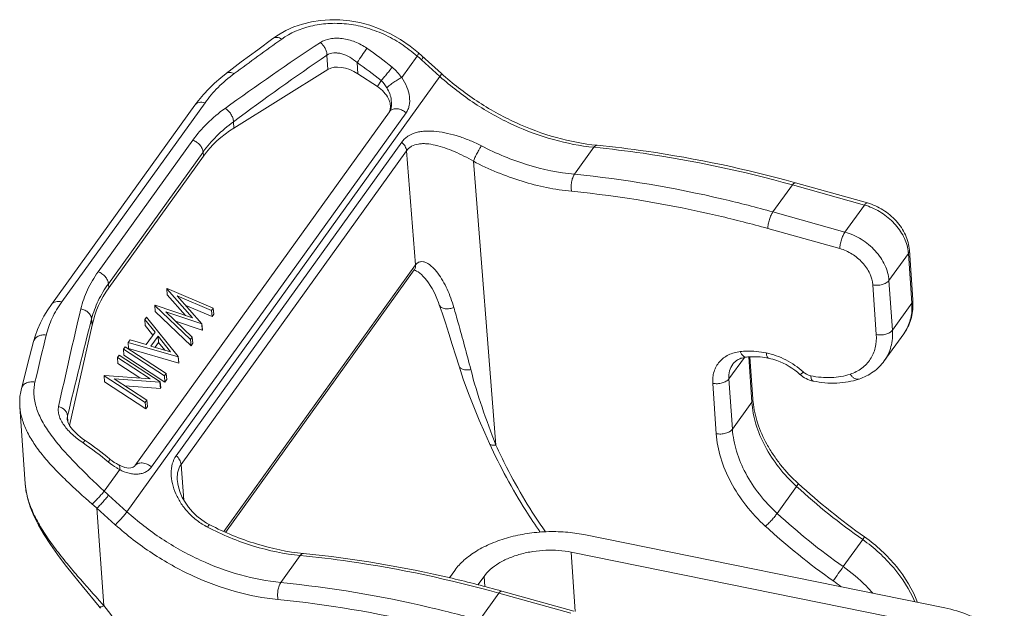
# Model space of a CAD drawing. Units: millimetres. Extents: x 1108 to 1553, y 418 to 733.
# Drawn here: x 1156 to 1192, y 471 to 493 of the extents above; entities that cross this region are included whole.
import ezdxf

# ---------------------------------------------------------------- set-up
doc = ezdxf.new("R2010")
doc.units = ezdxf.units.MM
doc.header["$LTSCALE"] = 65.395
doc.layers.get('0').update_dxf_attribs({"linetype": 'CONTINUOUS', "lineweight": 30})

msp = doc.modelspace()

# ---------------------------------------------------------------- linework, layer by layer
at = {"color": 7, "linetype": 'Continuous', "lineweight": 15}
for p, q in [((1164.943, 492.184), (1164.39, 491.776)), ((1164.943, 492.185), (1164.943, 492.184)), ((1164.39, 491.776), (1163.79, 491.327)), ((1166.922, 491.58), (1166.958, 491.057)), ((1169.654, 490.758), (1170.22, 491.544)), ((1170.268, 491.658), (1170.268, 491.658)), ((1171.108, 490.903), (1170.396, 491.545)), ((1170.436, 491.51), (1170.436, 491.51)), ((1163.79, 491.327), (1163.234, 490.906)), ((1163.519, 488.913), (1166.958, 491.057)), ((1168.054, 490.891), (1168.025, 491.304)), ((1170.38, 491.403), (1171.053, 490.796)), ((1171.053, 490.796), (1159.608, 474.892)), ((1168.054, 490.891), (1168.767, 490.425)), ((1168.767, 490.425), (1168.9, 490.646)), ((1162.087, 489.743), (1156.849, 482.464)), ((1157.227, 482.558), (1162.466, 489.838)), ((1159.892, 476.564), (1169.205, 489.504)), ((1160.503, 476.528), (1169.816, 489.468)), ((1169.212, 489.515), (1169.212, 489.516)), ((1163.519, 488.913), (1163.503, 489.144)), ((1162.015, 488.468), (1158.553, 483.659)), ((1169.654, 488.397), (1161.408, 476.938)), ((1175.969, 487.222), (1176.68, 488.209)), ((1158.931, 483.224), (1162.392, 488.034)), ((1162.403, 487.881), (1158.942, 483.072)), ((1161.586, 476.62), (1169.832, 488.079)), ((1162.392, 488.034), (1162.403, 487.881)), ((1169.832, 488.079), (1170.162, 483.913)), ((1172.276, 487.699), (1173.097, 477.327)), ((1183.229, 485.847), (1183.939, 486.835)), ((1183.939, 486.835), (1186.573, 486.1)), ((1186.684, 486.175), (1184.05, 486.91)), ((1186.573, 486.1), (1185.862, 485.112)), ((1185.862, 485.112), (1183.229, 485.847)), ((1185.674, 484.507), (1183.04, 485.242)), ((1187.471, 483.345), (1188.182, 484.333)), ((1188.182, 484.333), (1188.308, 482.516)), ((1188.344, 482.631), (1188.218, 484.448)), ((1170.162, 483.913), (1163.151, 474.169)), ((1170.115, 483.73), (1163.214, 474.14)), ((1158.942, 483.072), (1158.931, 483.224)), ((1186.88, 483.182), (1187.007, 481.365)), ((1187.597, 481.528), (1187.471, 483.345)), ((1161.077, 483.05), (1161.07, 483.041)), ((1161.082, 482.822), (1161.07, 483.041)), ((1161.07, 483.041), (1162.01, 481.982)), ((1162.761, 482.333), (1161.077, 483.05)), ((1161.082, 482.822), (1161.751, 482.068)), ((1162.351, 481.762), (1161.447, 482.779)), ((1161.447, 482.779), (1162.699, 482.247)), ((1160.638, 482.44), (1160.631, 482.431)), ((1160.643, 482.211), (1160.631, 482.431)), ((1160.631, 482.431), (1161.937, 481.187)), ((1162.01, 481.982), (1160.638, 482.44)), ((1161.756, 482.431), (1162.72, 482.021)), ((1188.308, 482.516), (1187.597, 481.528)), ((1160.643, 482.211), (1161.956, 480.96)), ((1161.998, 481.273), (1161.034, 482.191)), ((1161.034, 482.191), (1162.344, 481.753)), ((1162.699, 482.247), (1162.761, 482.333)), ((1162.72, 482.021), (1162.699, 482.247)), ((1162.72, 482.021), (1162.786, 482.113)), ((1162.786, 482.113), (1162.761, 482.333)), ((1157.512, 478.048), (1158.334, 481.707)), ((1158.318, 481.938), (1158.334, 481.707)), ((1160.326, 482.006), (1160.26, 481.915)), ((1160.272, 481.696), (1160.26, 481.915)), ((1160.26, 481.915), (1160.635, 481.449)), ((1161.487, 480.562), (1160.326, 482.006)), ((1161.387, 481.854), (1162.364, 481.528)), ((1162.344, 481.753), (1162.351, 481.762)), ((1162.364, 481.528), (1162.344, 481.753)), ((1162.374, 481.54), (1162.351, 481.762)), ((1160.272, 481.696), (1160.557, 481.342)), ((1160.635, 481.449), (1160.31, 480.999)), ((1162.364, 481.528), (1162.374, 481.54)), ((1188.011, 481.393), (1187.3, 480.406)), ((1156.196, 481.108), (1156.051, 480.555)), ((1159.723, 481.168), (1159.657, 481.077)), ((1159.667, 480.856), (1159.657, 481.077)), ((1159.657, 481.077), (1161.48, 480.552)), ((1160.31, 480.999), (1159.723, 481.168)), ((1160.487, 480.947), (1160.747, 481.309)), ((1160.639, 480.904), (1160.766, 481.081)), ((1160.747, 481.309), (1160.766, 481.081)), ((1160.747, 481.309), (1161.205, 480.741)), ((1160.766, 481.081), (1160.991, 480.802)), ((1161.937, 481.187), (1161.998, 481.273)), ((1161.956, 480.96), (1161.937, 481.187)), ((1161.956, 480.96), (1162.022, 481.051)), ((1162.022, 481.051), (1161.998, 481.273)), ((1159.543, 480.919), (1159.483, 480.835)), ((1159.494, 480.615), (1159.483, 480.835)), ((1160.979, 479.857), (1159.483, 480.835)), ((1159.543, 480.919), (1161.039, 479.94)), ((1159.667, 480.856), (1161.501, 480.327)), ((1161.205, 480.741), (1160.487, 480.947)), ((1156.051, 480.555), (1155.751, 479.396)), ((1159.324, 480.615), (1159.264, 480.531)), ((1159.275, 480.311), (1159.264, 480.531)), ((1160.453, 479.754), (1159.264, 480.531)), ((1159.275, 480.311), (1160.086, 479.781)), ((1159.324, 480.615), (1160.821, 479.636)), ((1159.494, 480.615), (1160.999, 479.631)), ((1161.48, 480.552), (1161.487, 480.562)), ((1161.501, 480.327), (1161.48, 480.552)), ((1161.51, 480.34), (1161.487, 480.562)), ((1161.501, 480.327), (1161.51, 480.34)), ((1181.619, 479.747), (1182.183, 480.531)), ((1182.343, 480.551), (1182.458, 478.896)), ((1182.494, 479.011), (1182.387, 480.555)), ((1160.979, 479.857), (1161.039, 479.94)), ((1161.063, 479.719), (1161.039, 479.94)), ((1158.793, 479.876), (1158.781, 479.86)), ((1158.792, 479.64), (1158.781, 479.86)), ((1160.278, 478.882), (1158.781, 479.86)), ((1158.792, 479.64), (1160.298, 478.656)), ((1160.453, 479.754), (1158.793, 479.876)), ((1159.146, 479.744), (1160.338, 478.965)), ((1159.146, 479.744), (1160.81, 479.621)), ((1160.81, 479.621), (1160.821, 479.636)), ((1160.831, 479.397), (1160.81, 479.621)), ((1160.845, 479.415), (1160.821, 479.636)), ((1160.999, 479.631), (1160.979, 479.857)), ((1160.999, 479.631), (1161.063, 479.719)), ((1181.029, 479.584), (1181.156, 477.745)), ((1181.747, 477.909), (1181.619, 479.747)), ((1159.531, 479.493), (1160.831, 479.397)), ((1160.831, 479.397), (1160.845, 479.415)), ((1160.278, 478.882), (1160.338, 478.965)), ((1160.298, 478.656), (1160.278, 478.882)), ((1160.361, 478.744), (1160.338, 478.965)), ((1182.458, 478.896), (1181.747, 477.909)), ((1155.692, 478.729), (1155.692, 478.731)), ((1155.692, 478.727), (1155.888, 475.913)), ((1160.298, 478.656), (1160.361, 478.744)), ((1157.428, 478.269), (1157.428, 478.268)), ((1157.453, 478.165), (1157.437, 478.4)), ((1158.778, 475.644), (1159.343, 476.43)), ((1161.689, 475.319), (1161.586, 476.62)), ((1161.453, 476.015), (1161.453, 476.014)), ((1183.383, 474.831), (1184.094, 475.818)), ((1159.608, 474.892), (1158.935, 475.499)), ((1158.76, 471.461), (1158.512, 475.024)), ((1159.184, 474.418), (1158.512, 475.024)), ((1162.637, 474.417), (1162.638, 474.417)), ((1176.315, 474.056), (1189.519, 471.378)), ((1185.799, 472.887), (1186.51, 473.875)), ((1165.235, 472.305), (1165.946, 473.293)), ((1175.852, 473.414), (1176.001, 471.242)), ((1175.852, 473.414), (1189.057, 470.736)), ((1171.397, 472.48), (1171.592, 472.75)), ((1172.443, 472.224), (1172.665, 472.532)), ((1172.692, 472.159), (1172.665, 472.532)), ((1157.966, 472.184), (1158.587, 471.425)), ((1175.95, 471.259), (1173.316, 471.994)), ((1172.495, 470.931), (1173.205, 471.918)), ((1173.205, 471.918), (1175.839, 471.183)), ((1158.703, 471.525), (1158.76, 471.461))]:
    msp.add_line(p, q, dxfattribs=at)
for points in [[(1170.268, 491.658), (1169.969, 491.899), (1169.608, 492.148), (1169.24, 492.358), (1168.867, 492.531), (1168.493, 492.667), (1168.122, 492.767), (1167.755, 492.833), (1167.391, 492.868), (1167.033, 492.871), (1166.687, 492.845), (1166.351, 492.792), (1166.026, 492.711), (1165.716, 492.605), (1165.424, 492.476), (1165.149, 492.323), (1164.944, 492.184)], [(1170.396, 491.545), (1170.35, 491.586), (1170.304, 491.627), (1170.268, 491.658)], [(1163.234, 490.906), (1163.038, 490.75), (1162.812, 490.553), (1162.599, 490.348), (1162.402, 490.137), (1162.221, 489.92), (1162.087, 489.743)], [(1169.212, 489.515), (1169.208, 489.509), (1169.205, 489.504)], [(1170.109, 483.722), (1170.121, 483.72), (1170.155, 483.708)], [(1170.155, 483.708), (1170.201, 483.686), (1170.255, 483.654), (1170.314, 483.61), (1170.377, 483.556), (1170.441, 483.493), (1170.506, 483.422), (1170.571, 483.341), (1170.636, 483.252), (1170.7, 483.154), (1170.763, 483.048), (1170.825, 482.934), (1170.885, 482.811), (1170.943, 482.68), (1170.997, 482.54), (1171.028, 482.453)], [(1156.849, 482.464), (1156.717, 482.271), (1156.574, 482.033), (1156.449, 481.794), (1156.343, 481.552), (1156.254, 481.306), (1156.196, 481.108)], [(1171.028, 482.453), (1171.13, 482.155), (1171.252, 481.79), (1171.377, 481.407), (1171.506, 481.006), (1171.637, 480.586), (1171.751, 480.216)], [(1171.751, 480.216), (1171.906, 479.736), (1172.092, 479.218), (1172.287, 478.72), (1172.488, 478.238), (1172.692, 477.773), (1172.865, 477.387)], [(1155.751, 479.396), (1155.724, 479.275), (1155.698, 479.098), (1155.687, 478.916), (1155.692, 478.731)], [(1158.078, 477.5), (1158.024, 477.537), (1157.911, 477.623), (1157.806, 477.711), (1157.711, 477.801), (1157.63, 477.889), (1157.563, 477.972), (1157.512, 478.047), (1157.475, 478.115), (1157.45, 478.172), (1157.435, 478.222), (1157.428, 478.268)], [(1159.307, 476.602), (1159.296, 476.607), (1159.222, 476.65), (1159.147, 476.697), (1159.073, 476.749), (1159.001, 476.805), (1158.986, 476.817)], [(1159.892, 476.563), (1159.872, 476.541), (1159.841, 476.519), (1159.8, 476.503), (1159.746, 476.492), (1159.682, 476.49), (1159.61, 476.497), (1159.53, 476.513), (1159.444, 476.541), (1159.348, 476.581), (1159.307, 476.602)], [(1162.638, 474.416), (1162.523, 474.48), (1162.345, 474.597), (1162.17, 474.735), (1162.006, 474.893), (1161.86, 475.062), (1161.735, 475.24), (1161.633, 475.418), (1161.555, 475.593), (1161.5, 475.757), (1161.465, 475.91), (1161.453, 476.014)], [(1155.89, 475.913), (1155.908, 475.725), (1155.972, 475.404), (1156.072, 475.075), (1156.208, 474.74), (1156.379, 474.396), (1156.581, 474.047), (1156.811, 473.691), (1157.069, 473.326), (1157.351, 472.953), (1157.65, 472.574), (1157.966, 472.184)]]:
    msp.add_lwpolyline(points, dxfattribs=at)
for centre, radius, start, end in [((1230.081, 401.207), 111.687, 125.47275, 126.5733), ((1223.01, 406.766), 102.198, 123.44835, 125.82321), ((1161.524, 481.745), 12.196, 50.3595, 55.7734), ((1226.341, 404.602), 105.337, 124.33875, 126.62216), ((1163.599, 483.884), 10.125, 47.9544, 49.1655), ((1161.508, 481.724), 11.587, 50.3595, 55.7734), ((1168.08, 489.657), 1.92, 34.9615, 50.3872), ((1168.825, 489.681), 0.418, 335.4905, 336.7388), ((1168.837, 489.741), 0.438, 329.0775, 334.2249), ((1169.92, 483.871), 0.24, 324.1752, 325.9619), ((1186.186, 482.48), 2.164, 0.9454, 3.9869), ((1377.347, 430.334), 225.494, 166.67483, 167.60455), ((1368.346, 427.754), 216.905, 165.5338, 166.49698), ((1365.896, 430.485), 215.333, 166.33772, 166.80824), ((1186.764, 482.291), 1.536, 324.2684, 328.4641), ((1185.741, 479.238), 3.255, 183.9854, 185.8971), ((1151.139, 467.314), 12.206, 50.3617, 55.7712), ((1151.307, 467.548), 12.037, 50.3594, 55.7733), ((1158.291, 476.088), 2.409, 184.1063, 188.33), ((1165.764, 483.07), 10.196, 226.7492, 227.9547), ((1200.488, 493.73), 24.282, 227.532, 234.8542), ((1200.694, 494.009), 24.51, 227.5428, 234.8438), ((1165.211, 483.047), 10.452, 228.8791, 230.1366), ((1199.821, 492.797), 24.352, 227.5425, 234.8437), ((1199.805, 492.775), 24.96, 227.5425, 234.8437), ((1182.269, 467.876), 5.494, 51.065, 54.8403), ((1149.82, 464.327), 11.281, 38.5999, 38.9894)]:
    msp.add_arc(centre, radius, start, end, dxfattribs=at)
for centre, major_axis, start_param, end_param in [((1167.699, 490.397), (0.866, -0.536), 1.529403, 2.855221), ((1170.927, 482.308), (8.664, -5.365), 2.855221, 3.100199), ((1167.466, 477.498), (8.664, -5.365), 3.100199, 3.345178)]:
    msp.add_ellipse(centre, major_axis=major_axis, ratio=0.596225, start_param=start_param, end_param=end_param, dxfattribs=at)
for points, knots in [([(1170.22, 491.544), (1170.034, 491.705), (1169.645, 492.001), (1169.007, 492.355), (1168.333, 492.603), (1167.644, 492.736), (1166.968, 492.75), (1166.15, 492.627), (1165.581, 492.387), (1165.268, 492.163)], [0, 0, 0, 0, 0.137337, 0.272963, 0.407307, 0.537835, 0.664404, 0.784283, 1, 1, 1, 1]), ([(1165.268, 492.163), (1165.242, 492.179), (1165.188, 492.206), (1165.102, 492.227), (1165.016, 492.223), (1164.965, 492.2), (1164.943, 492.184)], [0, 0, 0, 0, 0.263872, 0.523124, 0.768984, 1, 1, 1, 1]), ([(1166.68, 492.038), (1166.786, 492.108), (1166.981, 492.176), (1167.255, 492.201), (1167.563, 492.184), (1167.956, 492.077), (1168.246, 491.922), (1168.384, 491.829)], [0, 0, 0, 0, 0.211698, 0.33098, 0.457234, 0.723696, 1, 1, 1, 1]), ([(1166.68, 492.038), (1166.715, 492.012), (1166.781, 491.947), (1166.858, 491.833), (1166.908, 491.708), (1166.921, 491.621), (1166.922, 491.58)], [0, 0, 0, 0, 0.247277, 0.513298, 0.771905, 1, 1, 1, 1]), ([(1168.025, 491.304), (1168.084, 491.394), (1168.202, 491.57), (1168.323, 491.745), (1168.384, 491.829)], [0, 0, 0, 0, 0.508953, 1, 1, 1, 1]), ([(1166.922, 491.58), (1166.995, 491.626), (1167.131, 491.662), (1167.316, 491.658), (1167.519, 491.619), (1167.767, 491.51), (1167.943, 491.378), (1168.025, 491.304)], [0, 0, 0, 0, 0.213798, 0.333202, 0.459231, 0.724453, 1, 1, 1, 1]), ([(1170.22, 491.544), (1170.228, 491.558), (1170.244, 491.582), (1170.26, 491.612), (1170.268, 491.632), (1170.271, 491.644), (1170.272, 491.655), (1170.268, 491.658)], [0, 0, 0, 0, 0.377232, 0.682662, 0.799951, 0.891101, 1, 1, 1, 1]), ([(1170.38, 491.403), (1170.39, 491.416), (1170.407, 491.44), (1170.424, 491.469), (1170.433, 491.488), (1170.437, 491.498), (1170.439, 491.507), (1170.436, 491.51)], [0, 0, 0, 0, 0.407467, 0.713263, 0.82476, 0.908476, 1, 1, 1, 1]), ([(1169.304, 491.137), (1169.277, 491.098), (1169.214, 491.016), (1169.112, 490.89), (1169.006, 490.764), (1168.934, 490.683), (1168.9, 490.646)], [0, 0, 0, 0, 0.222634, 0.490626, 0.763527, 1, 1, 1, 1]), ([(1163.533, 490.902), (1163.324, 490.747), (1162.938, 490.419), (1162.608, 490.035), (1162.466, 489.838)], [0, 0, 0, 0, 0.516191, 1, 1, 1, 1]), ([(1163.533, 490.902), (1163.506, 490.916), (1163.453, 490.937), (1163.371, 490.951), (1163.296, 490.942), (1163.253, 490.92), (1163.234, 490.906)], [0, 0, 0, 0, 0.286839, 0.546493, 0.780793, 1, 1, 1, 1]), ([(1169.654, 490.758), (1169.61, 490.738), (1169.514, 490.686), (1169.368, 490.593), (1169.228, 490.491), (1169.144, 490.419), (1169.109, 490.386)], [0, 0, 0, 0, 0.216057, 0.499044, 0.782576, 1, 1, 1, 1]), ([(1169.654, 490.758), (1169.729, 490.649), (1169.851, 490.425), (1169.952, 490.074), (1169.95, 489.789), (1169.891, 489.592), (1169.843, 489.507), (1169.816, 489.468)], [0, 0, 0, 0, 0.287946, 0.553321, 0.789192, 0.8972, 1, 1, 1, 1]), ([(1171.108, 490.903), (1171.111, 490.901), (1171.11, 490.892), (1171.106, 490.881), (1171.097, 490.862), (1171.079, 490.834), (1171.063, 490.81), (1171.053, 490.796)], [0, 0, 0, 0, 0.091274, 0.174908, 0.286373, 0.592257, 1, 1, 1, 1]), ([(1171.053, 490.796), (1171.452, 490.436), (1172.304, 489.777), (1173.703, 488.998), (1175.17, 488.454), (1176.181, 488.258), (1176.68, 488.209)], [0, 0, 0, 0, 0.256483, 0.511637, 0.760801, 1, 1, 1, 1]), ([(1176.798, 488.283), (1176.295, 488.333), (1175.275, 488.53), (1173.793, 489.081), (1172.377, 489.87), (1171.513, 490.538), (1171.108, 490.903)], [0, 0, 0, 0, 0.23814, 0.487262, 0.742911, 1, 1, 1, 1]), ([(1169.208, 489.516), (1169.223, 489.55), (1169.243, 489.624), (1169.246, 489.741), (1169.223, 489.864), (1169.156, 490.034), (1169.011, 490.237), (1168.855, 490.367), (1168.767, 490.425)], [0, 0, 0, 0, 0.101306, 0.207696, 0.321494, 0.443698, 0.711075, 1, 1, 1, 1]), ([(1169.231, 489.55), (1169.287, 489.667), (1169.297, 489.847), (1169.254, 490.049), (1169.206, 490.203), (1169.152, 490.314), (1169.109, 490.386)], [0, 0, 0, 0, 0.445122, 0.57597, 0.712944, 1, 1, 1, 1]), ([(1162.015, 488.468), (1162.171, 488.686), (1162.536, 489.107), (1162.963, 489.464), (1163.195, 489.631)], [0, 0, 0, 0, 0.48491, 1, 1, 1, 1]), ([(1162.087, 489.743), (1162.105, 489.768), (1162.153, 489.813), (1162.247, 489.851), (1162.354, 489.861), (1162.428, 489.848), (1162.466, 489.838)], [0, 0, 0, 0, 0.224342, 0.461847, 0.72041, 1, 1, 1, 1]), ([(1163.195, 489.631), (1163.238, 489.606), (1163.319, 489.543), (1163.415, 489.423), (1163.481, 489.287), (1163.502, 489.191), (1163.503, 489.144)], [0, 0, 0, 0, 0.249411, 0.510691, 0.766231, 1, 1, 1, 1]), ([(1169.26, 489.56), (1169.295, 489.586), (1169.387, 489.622), (1169.54, 489.617), (1169.69, 489.564), (1169.778, 489.503), (1169.816, 489.468)], [0, 0, 0, 0, 0.218752, 0.474551, 0.745949, 1, 1, 1, 1]), ([(1169.205, 489.504), (1169.209, 489.51), (1169.225, 489.53), (1169.244, 489.548), (1169.26, 489.56)], [0, 0, 0, 0, 0.240372, 1, 1, 1, 1]), ([(1163.503, 489.144), (1163.286, 488.983), (1162.885, 488.641), (1162.541, 488.241), (1162.392, 488.034)], [0, 0, 0, 0, 0.513956, 1, 1, 1, 1]), ([(1169.654, 488.397), (1169.685, 488.44), (1169.755, 488.521), (1169.926, 488.654), (1170.134, 488.742), (1170.36, 488.787), (1170.607, 488.81), (1170.936, 488.795), (1171.341, 488.724), (1171.756, 488.608), (1172.17, 488.455), (1172.44, 488.329), (1172.572, 488.261)], [0, 0, 0, 0, 0.050893, 0.101598, 0.207175, 0.263076, 0.321502, 0.444894, 0.577028, 0.71519, 0.857365, 1, 1, 1, 1]), ([(1162.015, 488.468), (1162.064, 488.452), (1162.16, 488.404), (1162.279, 488.3), (1162.362, 488.175), (1162.389, 488.08), (1162.392, 488.034)], [0, 0, 0, 0, 0.260418, 0.522728, 0.772579, 1, 1, 1, 1]), ([(1169.654, 488.397), (1169.704, 488.355), (1169.785, 488.259), (1169.828, 488.138), (1169.832, 488.079)], [0, 0, 0, 0, 0.526132, 1, 1, 1, 1]), ([(1172.276, 487.699), (1172.163, 487.766), (1171.935, 487.892), (1171.584, 488.056), (1171.235, 488.192), (1170.896, 488.292), (1170.62, 488.339), (1170.413, 488.345), (1170.227, 488.33), (1170.054, 488.276), (1169.913, 488.177), (1169.857, 488.113), (1169.832, 488.079)], [0, 0, 0, 0, 0.148059, 0.295193, 0.437308, 0.57175, 0.695021, 0.752229, 0.806073, 0.90526, 0.952356, 1, 1, 1, 1]), ([(1172.276, 487.699), (1172.293, 487.744), (1172.336, 487.843), (1172.41, 487.993), (1172.49, 488.136), (1172.546, 488.224), (1172.572, 488.261)], [0, 0, 0, 0, 0.227242, 0.510639, 0.788044, 1, 1, 1, 1]), ([(1175.969, 487.222), (1175.39, 487.278), (1174.217, 487.523), (1173.112, 487.981), (1172.572, 488.261)], [0, 0, 0, 0, 0.488922, 1, 1, 1, 1]), ([(1176.68, 488.209), (1176.689, 488.221), (1176.706, 488.243), (1176.736, 488.268), (1176.767, 488.282), (1176.788, 488.284), (1176.798, 488.283)], [0, 0, 0, 0, 0.304807, 0.567898, 0.794701, 1, 1, 1, 1]), ([(1176.68, 488.209), (1177.282, 488.15), (1179.729, 487.853), (1182.148, 487.334), (1183.939, 486.835)], [0, 0, 0, 0, 0.245456, 1, 1, 1, 1]), ([(1176.798, 488.283), (1177.4, 488.224), (1179.844, 487.927), (1182.261, 487.409), (1184.05, 486.91)], [0, 0, 0, 0, 0.245562, 1, 1, 1, 1]), ([(1175.865, 486.601), (1175.254, 486.661), (1174.014, 486.919), (1172.846, 487.403), (1172.276, 487.699)], [0, 0, 0, 0, 0.488922, 1, 1, 1, 1]), ([(1175.865, 486.601), (1175.855, 486.654), (1175.846, 486.767), (1175.86, 486.935), (1175.894, 487.07), (1175.933, 487.164), (1175.957, 487.204), (1175.969, 487.222)], [0, 0, 0, 0, 0.253003, 0.525977, 0.784969, 0.899595, 1, 1, 1, 1]), ([(1183.229, 485.847), (1182.624, 486.015), (1180.237, 486.629), (1177.797, 487.042), (1175.969, 487.222)], [0, 0, 0, 0, 0.254586, 1, 1, 1, 1]), ([(1183.939, 486.835), (1183.949, 486.848), (1183.967, 486.87), (1183.996, 486.896), (1184.023, 486.911), (1184.042, 486.912), (1184.05, 486.91)], [0, 0, 0, 0, 0.339874, 0.614929, 0.828129, 1, 1, 1, 1]), ([(1183.04, 485.242), (1182.443, 485.408), (1180.084, 486.015), (1177.672, 486.423), (1175.865, 486.601)], [0, 0, 0, 0, 0.254586, 1, 1, 1, 1]), ([(1186.684, 486.175), (1186.676, 486.177), (1186.657, 486.176), (1186.629, 486.161), (1186.601, 486.135), (1186.583, 486.113), (1186.573, 486.1)], [0, 0, 0, 0, 0.171871, 0.385071, 0.660126, 1, 1, 1, 1]), ([(1186.573, 486.1), (1186.768, 486.045), (1187.051, 485.921), (1187.388, 485.69), (1187.691, 485.421), (1187.989, 485.033), (1188.128, 484.67), (1188.162, 484.49)], [0, 0, 0, 0, 0.255737, 0.386499, 0.516717, 0.768209, 1, 1, 1, 1]), ([(1186.684, 486.175), (1186.884, 486.119), (1187.27, 485.945), (1187.674, 485.607), (1187.929, 485.279), (1188.078, 485.014), (1188.178, 484.736), (1188.211, 484.543), (1188.218, 484.448)], [0, 0, 0, 0, 0.254644, 0.511642, 0.638196, 0.761938, 0.882538, 1, 1, 1, 1]), ([(1183.04, 485.242), (1183.042, 485.294), (1183.056, 485.404), (1183.096, 485.566), (1183.153, 485.718), (1183.201, 485.809), (1183.229, 485.847)], [0, 0, 0, 0, 0.244962, 0.51797, 0.781516, 1, 1, 1, 1]), ([(1185.862, 485.112), (1185.835, 485.074), (1185.786, 484.983), (1185.73, 484.831), (1185.69, 484.669), (1185.676, 484.559), (1185.674, 484.507)], [0, 0, 0, 0, 0.218484, 0.48203, 0.755038, 1, 1, 1, 1]), ([(1187.471, 483.345), (1187.458, 483.536), (1187.373, 483.827), (1187.172, 484.178), (1186.903, 484.518), (1186.478, 484.87), (1186.072, 485.053), (1185.862, 485.112)], [0, 0, 0, 0, 0.227564, 0.350901, 0.478938, 0.741457, 1, 1, 1, 1]), ([(1186.88, 483.182), (1186.87, 483.325), (1186.807, 483.544), (1186.657, 483.806), (1186.506, 483.996), (1186.327, 484.167), (1186.06, 484.36), (1185.831, 484.463), (1185.674, 484.507)], [0, 0, 0, 0, 0.227436, 0.350682, 0.478641, 0.609612, 0.741603, 1, 1, 1, 1]), ([(1188.162, 484.49), (1188.164, 484.477), (1188.173, 484.425), (1188.179, 484.372), (1188.182, 484.333)], [0, 0, 0, 0, 0.253325, 1, 1, 1, 1]), ([(1188.182, 484.333), (1188.194, 484.35), (1188.214, 484.387), (1188.219, 484.428), (1188.218, 484.448)], [0, 0, 0, 0, 0.521107, 1, 1, 1, 1]), ([(1170.162, 483.913), (1170.165, 483.884), (1170.162, 483.822), (1170.137, 483.763), (1170.119, 483.737)], [0, 0, 0, 0, 0.474589, 1, 1, 1, 1]), ([(1170.162, 483.913), (1170.185, 483.944), (1170.225, 483.985), (1170.291, 484.018), (1170.36, 484.036), (1170.453, 484.031), (1170.564, 483.99), (1170.673, 483.923), (1170.819, 483.801), (1170.988, 483.605), (1171.165, 483.331), (1171.32, 483.024), (1171.454, 482.697), (1171.527, 482.47), (1171.561, 482.354)], [0, 0, 0, 0, 0.047948, 0.069843, 0.091347, 0.135679, 0.184056, 0.237338, 0.294907, 0.421405, 0.558315, 0.702153, 0.849709, 1, 1, 1, 1]), ([(1157.923, 482.306), (1157.98, 482.545), (1158.147, 483.02), (1158.405, 483.452), (1158.553, 483.659)], [0, 0, 0, 0, 0.491135, 1, 1, 1, 1]), ([(1158.931, 483.224), (1158.928, 483.27), (1158.901, 483.365), (1158.818, 483.491), (1158.699, 483.594), (1158.603, 483.642), (1158.553, 483.659)], [0, 0, 0, 0, 0.227364, 0.477163, 0.73952, 1, 1, 1, 1]), ([(1158.931, 483.224), (1158.789, 483.028), (1158.542, 482.617), (1158.376, 482.166), (1158.318, 481.938)], [0, 0, 0, 0, 0.508156, 1, 1, 1, 1]), ([(1186.88, 483.182), (1186.937, 483.17), (1187.053, 483.162), (1187.221, 483.187), (1187.367, 483.245), (1187.445, 483.309), (1187.471, 483.345)], [0, 0, 0, 0, 0.269188, 0.542146, 0.791999, 1, 1, 1, 1]), ([(1157.227, 482.558), (1157.093, 482.372), (1156.86, 481.985), (1156.708, 481.56), (1156.656, 481.347)], [0, 0, 0, 0, 0.511113, 1, 1, 1, 1]), ([(1157.227, 482.558), (1157.19, 482.569), (1157.116, 482.582), (1157.008, 482.572), (1156.915, 482.534), (1156.867, 482.489), (1156.849, 482.464)], [0, 0, 0, 0, 0.279558, 0.538013, 0.775558, 1, 1, 1, 1]), ([(1171.029, 482.453), (1171.035, 482.435), (1171.055, 482.399), (1171.104, 482.357), (1171.168, 482.327), (1171.272, 482.304), (1171.408, 482.308), (1171.512, 482.336), (1171.561, 482.354)], [0, 0, 0, 0, 0.095748, 0.202159, 0.322442, 0.455388, 0.736967, 1, 1, 1, 1]), ([(1188.349, 482.516), (1188.351, 482.415), (1188.34, 482.213), (1188.278, 481.919), (1188.17, 481.642), (1188.068, 481.473), (1188.011, 481.393)], [0, 0, 0, 0, 0.254991, 0.505759, 0.753551, 1, 1, 1, 1]), ([(1188.308, 482.516), (1188.321, 482.333), (1188.303, 482.058), (1188.197, 481.717), (1188.119, 481.561), (1188.074, 481.487)], [0, 0, 0, 0, 0.512693, 0.758492, 1, 1, 1, 1]), ([(1188.344, 482.631), (1188.346, 482.611), (1188.34, 482.57), (1188.32, 482.533), (1188.308, 482.516)], [0, 0, 0, 0, 0.478893, 1, 1, 1, 1]), ([(1158.318, 481.938), (1158.315, 481.981), (1158.287, 482.069), (1158.198, 482.18), (1158.073, 482.264), (1157.974, 482.296), (1157.923, 482.306)], [0, 0, 0, 0, 0.222874, 0.466126, 0.728262, 1, 1, 1, 1]), ([(1171.561, 482.354), (1171.615, 482.168), (1171.829, 481.415), (1172.032, 480.659), (1172.18, 480.088)], [0, 0, 0, 0, 0.247486, 1, 1, 1, 1]), ([(1156.656, 481.347), (1156.605, 481.354), (1156.502, 481.355), (1156.36, 481.312), (1156.249, 481.228), (1156.207, 481.148), (1156.196, 481.108)], [0, 0, 0, 0, 0.27725, 0.537412, 0.77626, 1, 1, 1, 1]), ([(1186.056, 479.919), (1186.206, 479.969), (1186.42, 480.077), (1186.652, 480.284), (1186.794, 480.463), (1186.902, 480.664), (1187.001, 480.963), (1187.018, 481.204), (1187.007, 481.365)], [0, 0, 0, 0, 0.253704, 0.376052, 0.497124, 0.618602, 0.742126, 1, 1, 1, 1]), ([(1187.597, 481.528), (1187.571, 481.492), (1187.493, 481.428), (1187.348, 481.37), (1187.179, 481.345), (1187.063, 481.353), (1187.007, 481.365)], [0, 0, 0, 0, 0.208001, 0.457854, 0.730812, 1, 1, 1, 1]), ([(1187.3, 480.406), (1187.356, 480.483), (1187.454, 480.65), (1187.553, 480.925), (1187.603, 481.221), (1187.604, 481.425), (1187.597, 481.528)], [0, 0, 0, 0, 0.241306, 0.486313, 0.738478, 1, 1, 1, 1]), ([(1181.029, 479.584), (1181.023, 479.658), (1181.025, 479.803), (1181.068, 480.013), (1181.149, 480.205), (1181.267, 480.375), (1181.42, 480.517), (1181.667, 480.669), (1181.884, 480.727), (1182.033, 480.744)], [0, 0, 0, 0, 0.129349, 0.253604, 0.374318, 0.493713, 0.614122, 0.737723, 1, 1, 1, 1]), ([(1182.033, 480.744), (1182.109, 480.753), (1182.427, 480.775), (1182.748, 480.744), (1182.985, 480.696)], [0, 0, 0, 0, 0.24128, 1, 1, 1, 1]), ([(1182.033, 480.744), (1182.046, 480.713), (1182.075, 480.658), (1182.131, 480.591), (1182.194, 480.549), (1182.24, 480.542), (1182.261, 480.544)], [0, 0, 0, 0, 0.31122, 0.579814, 0.804647, 1, 1, 1, 1]), ([(1182.985, 480.696), (1183.232, 480.646), (1183.72, 480.468), (1184.146, 480.173), (1184.34, 479.999)], [0, 0, 0, 0, 0.49213, 1, 1, 1, 1]), ([(1182.985, 480.696), (1182.987, 480.67), (1182.993, 480.624), (1183.008, 480.571), (1183.026, 480.538), (1183.043, 480.515), (1183.061, 480.504), (1183.074, 480.502)], [0, 0, 0, 0, 0.341199, 0.619263, 0.733728, 0.833239, 1, 1, 1, 1]), ([(1181.619, 479.747), (1181.612, 479.844), (1181.627, 480.035), (1181.708, 480.211), (1181.761, 480.285)], [0, 0, 0, 0, 0.513901, 1, 1, 1, 1]), ([(1181.761, 480.285), (1181.785, 480.318), (1181.844, 480.382), (1181.957, 480.459), (1182.099, 480.517), (1182.205, 480.538), (1182.261, 480.544)], [0, 0, 0, 0, 0.213401, 0.445004, 0.70487, 1, 1, 1, 1]), ([(1182.261, 480.544), (1182.325, 480.551), (1182.597, 480.57), (1182.87, 480.543), (1183.074, 480.502)], [0, 0, 0, 0, 0.237442, 1, 1, 1, 1]), ([(1183.074, 480.502), (1183.175, 480.481), (1183.591, 480.363), (1183.973, 480.131), (1184.216, 479.912)], [0, 0, 0, 0, 0.240419, 1, 1, 1, 1]), ([(1187.3, 480.406), (1187.245, 480.328), (1187.121, 480.183), (1186.9, 479.997), (1186.651, 479.846), (1186.47, 479.771), (1186.377, 479.74)], [0, 0, 0, 0, 0.246636, 0.494575, 0.745294, 1, 1, 1, 1]), ([(1171.751, 480.216), (1171.756, 480.201), (1171.77, 480.172), (1171.806, 480.135), (1171.855, 480.107), (1171.935, 480.079), (1172.046, 480.069), (1172.136, 480.079), (1172.18, 480.088)], [0, 0, 0, 0, 0.094989, 0.198664, 0.314428, 0.442471, 0.720996, 1, 1, 1, 1]), ([(1172.18, 480.088), (1172.299, 479.626), (1172.583, 478.697), (1172.92, 477.787), (1173.097, 477.327)], [0, 0, 0, 0, 0.492199, 1, 1, 1, 1]), ([(1184.34, 479.999), (1184.324, 479.985), (1184.297, 479.96), (1184.261, 479.931), (1184.236, 479.915), (1184.223, 479.91), (1184.218, 479.911), (1184.216, 479.912)], [0, 0, 0, 0, 0.407057, 0.714449, 0.909915, 0.965843, 1, 1, 1, 1]), ([(1184.699, 479.666), (1184.61, 479.684), (1184.436, 479.746), (1184.284, 479.85), (1184.216, 479.912)], [0, 0, 0, 0, 0.497547, 1, 1, 1, 1]), ([(1184.34, 479.999), (1184.359, 479.982), (1184.439, 479.918), (1184.536, 479.875), (1184.611, 479.86)], [0, 0, 0, 0, 0.255245, 1, 1, 1, 1]), ([(1184.611, 479.86), (1184.858, 479.81), (1185.348, 479.764), (1185.835, 479.845), (1186.056, 479.919)], [0, 0, 0, 0, 0.519896, 1, 1, 1, 1]), ([(1186.056, 479.919), (1186.078, 479.886), (1186.124, 479.827), (1186.206, 479.761), (1186.293, 479.727), (1186.352, 479.731), (1186.377, 479.74)], [0, 0, 0, 0, 0.302048, 0.568747, 0.797428, 1, 1, 1, 1]), ([(1156.246, 479.627), (1156.195, 479.637), (1156.089, 479.645), (1155.959, 479.614), (1155.868, 479.564), (1155.813, 479.515), (1155.773, 479.458), (1155.756, 479.416), (1155.751, 479.396)], [0, 0, 0, 0, 0.258126, 0.526525, 0.655709, 0.777941, 0.892745, 1, 1, 1, 1]), ([(1156.246, 479.627), (1156.228, 479.553), (1156.205, 479.403), (1156.201, 479.089), (1156.284, 478.675), (1156.507, 478.178), (1156.834, 477.675), (1157.248, 477.167), (1157.894, 476.477), (1158.42, 475.979), (1158.778, 475.644)], [0, 0, 0, 0, 0.046063, 0.092616, 0.191338, 0.300663, 0.423426, 0.557328, 0.700604, 1, 1, 1, 1]), ([(1181.029, 479.584), (1181.085, 479.573), (1181.201, 479.565), (1181.369, 479.59), (1181.515, 479.648), (1181.593, 479.711), (1181.619, 479.747)], [0, 0, 0, 0, 0.269188, 0.542146, 0.791999, 1, 1, 1, 1]), ([(1184.611, 479.86), (1184.612, 479.834), (1184.618, 479.788), (1184.633, 479.735), (1184.651, 479.702), (1184.668, 479.68), (1184.687, 479.668), (1184.699, 479.666)], [0, 0, 0, 0, 0.341199, 0.619263, 0.733728, 0.833239, 1, 1, 1, 1]), ([(1186.377, 479.74), (1186.117, 479.652), (1185.552, 479.556), (1184.983, 479.608), (1184.699, 479.666)], [0, 0, 0, 0, 0.485797, 1, 1, 1, 1]), ([(1182.494, 479.011), (1182.495, 478.992), (1182.49, 478.95), (1182.47, 478.914), (1182.458, 478.896)], [0, 0, 0, 0, 0.478893, 1, 1, 1, 1]), ([(1182.458, 478.896), (1182.477, 478.624), (1182.585, 478.066), (1182.926, 477.26), (1183.431, 476.492), (1183.859, 476.033), (1184.094, 475.818)], [0, 0, 0, 0, 0.229606, 0.474417, 0.732515, 1, 1, 1, 1]), ([(1184.149, 475.926), (1183.918, 476.137), (1183.599, 476.477), (1183.237, 476.972), (1182.933, 477.47), (1182.65, 478.107), (1182.53, 478.643), (1182.503, 478.903)], [0, 0, 0, 0, 0.269852, 0.401304, 0.529508, 0.773809, 1, 1, 1, 1]), ([(1158.337, 475.173), (1158.016, 475.454), (1157.54, 475.879), (1156.948, 476.471), (1156.549, 476.918), (1156.21, 477.369), (1155.942, 477.822), (1155.761, 478.273), (1155.703, 478.58), (1155.692, 478.729)], [0, 0, 0, 0, 0.282933, 0.421855, 0.553923, 0.679239, 0.795008, 0.901198, 1, 1, 1, 1]), ([(1158.005, 477.407), (1157.869, 477.499), (1157.676, 477.649), (1157.451, 477.873), (1157.31, 478.045), (1157.199, 478.221), (1157.124, 478.397), (1157.09, 478.571), (1157.097, 478.685), (1157.109, 478.738)], [0, 0, 0, 0, 0.292155, 0.432053, 0.564069, 0.687649, 0.79997, 0.903393, 1, 1, 1, 1]), ([(1157.437, 478.4), (1157.434, 478.436), (1157.411, 478.511), (1157.338, 478.61), (1157.234, 478.69), (1157.151, 478.725), (1157.109, 478.738)], [0, 0, 0, 0, 0.215443, 0.462396, 0.730877, 1, 1, 1, 1]), ([(1157.437, 478.4), (1157.435, 478.39), (1157.427, 478.346), (1157.426, 478.302), (1157.428, 478.268)], [0, 0, 0, 0, 0.241784, 1, 1, 1, 1]), ([(1181.747, 477.909), (1181.721, 477.873), (1181.643, 477.809), (1181.497, 477.751), (1181.329, 477.726), (1181.213, 477.734), (1181.156, 477.745)], [0, 0, 0, 0, 0.208001, 0.457854, 0.730812, 1, 1, 1, 1]), ([(1182.956, 474.359), (1182.698, 474.595), (1182.228, 475.1), (1181.671, 475.945), (1181.297, 476.832), (1181.177, 477.446), (1181.156, 477.745)], [0, 0, 0, 0, 0.267485, 0.525582, 0.770394, 1, 1, 1, 1]), ([(1183.383, 474.831), (1183.148, 475.045), (1182.721, 475.504), (1182.215, 476.272), (1181.874, 477.078), (1181.766, 477.637), (1181.747, 477.909)], [0, 0, 0, 0, 0.267485, 0.525583, 0.770394, 1, 1, 1, 1]), ([(1158.005, 477.407), (1158.014, 477.42), (1158.028, 477.438), (1158.044, 477.461), (1158.055, 477.474), (1158.064, 477.486), (1158.07, 477.493), (1158.074, 477.498), (1158.076, 477.5), (1158.077, 477.501), (1158.078, 477.5)], [0, 0, 0, 0, 0.39964, 0.571127, 0.718106, 0.836565, 0.923978, 0.978617, 0.993285, 1, 1, 1, 1]), ([(1174.718, 474.145), (1174.538, 474.405), (1173.849, 475.444), (1173.25, 476.542), (1172.865, 477.387)], [0, 0, 0, 0, 0.254468, 1, 1, 1, 1]), ([(1172.865, 477.387), (1172.872, 477.373), (1172.898, 477.346), (1172.954, 477.326), (1173.022, 477.32), (1173.072, 477.323), (1173.097, 477.327)], [0, 0, 0, 0, 0.18763, 0.416067, 0.691973, 1, 1, 1, 1]), ([(1173.097, 477.327), (1173.221, 477.055), (1173.752, 475.959), (1174.384, 474.913), (1174.908, 474.158)], [0, 0, 0, 0, 0.245302, 1, 1, 1, 1]), ([(1158.986, 476.817), (1158.987, 476.817), (1158.987, 476.813), (1158.985, 476.807), (1158.981, 476.798), (1158.971, 476.78), (1158.952, 476.752), (1158.936, 476.728), (1158.926, 476.714)], [0, 0, 0, 0, 0.026724, 0.079006, 0.160831, 0.272519, 0.58328, 1, 1, 1, 1]), ([(1159.343, 476.43), (1159.307, 476.45), (1159.161, 476.534), (1159.024, 476.633), (1158.926, 476.714)], [0, 0, 0, 0, 0.244006, 1, 1, 1, 1]), ([(1160.503, 476.528), (1160.459, 476.568), (1160.38, 476.62), (1160.263, 476.663), (1160.145, 476.684), (1160.028, 476.669), (1159.938, 476.616), (1159.905, 476.582), (1159.892, 476.564)], [0, 0, 0, 0, 0.265214, 0.406612, 0.54568, 0.794693, 0.902455, 1, 1, 1, 1]), ([(1162.549, 474.332), (1162.419, 474.4), (1162.172, 474.556), (1161.851, 474.846), (1161.588, 475.178), (1161.389, 475.537), (1161.26, 475.911), (1161.21, 476.283), (1161.248, 476.638), (1161.344, 476.849), (1161.408, 476.938)], [0, 0, 0, 0, 0.13944, 0.276374, 0.41, 0.54037, 0.665043, 0.784318, 0.89557, 1, 1, 1, 1]), ([(1161.586, 476.62), (1161.582, 476.679), (1161.539, 476.8), (1161.457, 476.896), (1161.408, 476.938)], [0, 0, 0, 0, 0.473868, 1, 1, 1, 1]), ([(1159.307, 476.602), (1159.317, 476.596), (1159.335, 476.577), (1159.348, 476.536), (1159.35, 476.485), (1159.346, 476.449), (1159.343, 476.43)], [0, 0, 0, 0, 0.18531, 0.411068, 0.68652, 1, 1, 1, 1]), ([(1160.503, 476.528), (1160.477, 476.49), (1160.414, 476.422), (1160.297, 476.343), (1160.162, 476.29), (1160.012, 476.265), (1159.851, 476.267), (1159.621, 476.306), (1159.452, 476.373), (1159.343, 476.43)], [0, 0, 0, 0, 0.108701, 0.218, 0.330667, 0.449274, 0.575346, 0.709467, 1, 1, 1, 1]), ([(1161.586, 476.62), (1161.529, 476.541), (1161.471, 476.394), (1161.446, 476.185), (1161.448, 476.073), (1161.453, 476.015)], [0, 0, 0, 0, 0.468024, 0.725481, 1, 1, 1, 1]), ([(1155.907, 475.739), (1155.933, 475.562), (1156.025, 475.198), (1156.258, 474.665), (1156.571, 474.128), (1156.946, 473.592), (1157.364, 473.063), (1157.95, 472.372), (1158.404, 471.865), (1158.703, 471.525)], [0, 0, 0, 0, 0.104961, 0.218141, 0.340327, 0.4686, 0.601309, 0.734934, 1, 1, 1, 1]), ([(1158.778, 475.644), (1158.749, 475.608), (1158.681, 475.527), (1158.569, 475.404), (1158.451, 475.282), (1158.373, 475.206), (1158.337, 475.173)], [0, 0, 0, 0, 0.212612, 0.492204, 0.776197, 1, 1, 1, 1]), ([(1184.148, 475.926), (1184.151, 475.924), (1184.15, 475.914), (1184.146, 475.904), (1184.138, 475.885), (1184.12, 475.856), (1184.103, 475.832), (1184.094, 475.818)], [0, 0, 0, 0, 0.094106, 0.17811, 0.289512, 0.594305, 1, 1, 1, 1]), ([(1158.512, 475.024), (1158.549, 475.059), (1158.626, 475.135), (1158.738, 475.256), (1158.843, 475.379), (1158.908, 475.46), (1158.935, 475.499)], [0, 0, 0, 0, 0.236996, 0.509823, 0.777581, 1, 1, 1, 1]), ([(1159.608, 474.892), (1159.58, 474.854), (1159.516, 474.772), (1159.41, 474.649), (1159.298, 474.528), (1159.221, 474.452), (1159.184, 474.418)], [0, 0, 0, 0, 0.222351, 0.490089, 0.762982, 1, 1, 1, 1]), ([(1165.235, 472.305), (1164.736, 472.354), (1163.725, 472.55), (1162.258, 473.094), (1160.859, 473.873), (1160.007, 474.532), (1159.608, 474.892)], [0, 0, 0, 0, 0.239199, 0.488363, 0.743517, 1, 1, 1, 1]), ([(1182.956, 474.359), (1182.993, 474.393), (1183.071, 474.469), (1183.184, 474.589), (1183.291, 474.711), (1183.355, 474.792), (1183.383, 474.831)], [0, 0, 0, 0, 0.237157, 0.510052, 0.777718, 1, 1, 1, 1]), ([(1165.131, 471.684), (1164.604, 471.736), (1163.535, 471.943), (1161.985, 472.517), (1160.507, 473.341), (1159.606, 474.037), (1159.184, 474.418)], [0, 0, 0, 0, 0.239199, 0.488363, 0.743517, 1, 1, 1, 1]), ([(1162.549, 474.332), (1162.558, 474.345), (1162.575, 474.368), (1162.597, 474.393), (1162.613, 474.407), (1162.624, 474.415), (1162.633, 474.419), (1162.637, 474.417)], [0, 0, 0, 0, 0.375287, 0.679033, 0.796003, 0.887477, 1, 1, 1, 1]), ([(1162.549, 474.332), (1163.089, 474.052), (1164.194, 473.594), (1165.367, 473.35), (1165.946, 473.293)], [0, 0, 0, 0, 0.511078, 1, 1, 1, 1]), ([(1162.638, 474.416), (1163.183, 474.133), (1164.298, 473.671), (1165.481, 473.424), (1166.064, 473.367)], [0, 0, 0, 0, 0.512201, 1, 1, 1, 1]), ([(1171.592, 472.75), (1171.69, 472.886), (1171.936, 473.149), (1172.395, 473.478), (1172.946, 473.754), (1173.57, 473.967), (1174.243, 474.109), (1174.941, 474.175), (1175.637, 474.163), (1176.093, 474.101), (1176.315, 474.056)], [0, 0, 0, 0, 0.098549, 0.208471, 0.329048, 0.458298, 0.593405, 0.731054, 0.867732, 1, 1, 1, 1]), ([(1186.581, 473.97), (1186.581, 473.97), (1186.58, 473.969), (1186.579, 473.969), (1186.578, 473.967), (1186.574, 473.963), (1186.569, 473.956), (1186.561, 473.945), (1186.551, 473.931), (1186.539, 473.915), (1186.525, 473.896), (1186.515, 473.882), (1186.51, 473.875)], [0, 0, 0, 0, 0.004348, 0.01664, 0.037054, 0.065577, 0.146619, 0.25907, 0.402201, 0.57474, 0.77469, 1, 1, 1, 1]), ([(1186.51, 473.875), (1186.929, 473.58), (1187.677, 472.9), (1188.226, 472.047), (1188.421, 471.601)], [0, 0, 0, 0, 0.512649, 1, 1, 1, 1]), ([(1186.581, 473.97), (1187.014, 473.665), (1187.786, 472.953), (1188.332, 472.052), (1188.518, 471.582)], [0, 0, 0, 0, 0.511831, 1, 1, 1, 1]), ([(1175.852, 473.414), (1175.703, 473.444), (1175.395, 473.486), (1174.925, 473.494), (1174.454, 473.449), (1174, 473.353), (1173.579, 473.21), (1173.207, 473.023), (1172.897, 472.801), (1172.731, 472.624), (1172.665, 472.532)], [0, 0, 0, 0, 0.132258, 0.268956, 0.406594, 0.541701, 0.670951, 0.791521, 0.901458, 1, 1, 1, 1]), ([(1166.064, 473.367), (1166.054, 473.368), (1166.033, 473.366), (1166.002, 473.351), (1165.972, 473.326), (1165.955, 473.305), (1165.946, 473.293)], [0, 0, 0, 0, 0.205299, 0.432102, 0.695193, 1, 1, 1, 1]), ([(1165.946, 473.293), (1166.548, 473.234), (1168.995, 472.937), (1171.414, 472.418), (1173.205, 471.918)], [0, 0, 0, 0, 0.245456, 1, 1, 1, 1]), ([(1173.316, 471.994), (1172.712, 472.162), (1170.328, 472.775), (1167.89, 473.188), (1166.064, 473.367)], [0, 0, 0, 0, 0.254487, 1, 1, 1, 1]), ([(1185.433, 472.367), (1185.494, 472.456), (1185.616, 472.63), (1185.739, 472.803), (1185.799, 472.887)], [0, 0, 0, 0, 0.508901, 1, 1, 1, 1]), ([(1186.877, 471.915), (1186.799, 472.005), (1186.47, 472.362), (1186.097, 472.677), (1185.799, 472.887)], [0, 0, 0, 0, 0.24781, 1, 1, 1, 1]), ([(1165.235, 472.305), (1165.223, 472.288), (1165.199, 472.248), (1165.159, 472.154), (1165.126, 472.019), (1165.112, 471.851), (1165.121, 471.738), (1165.131, 471.684)], [0, 0, 0, 0, 0.100405, 0.215031, 0.474023, 0.746997, 1, 1, 1, 1]), ([(1172.495, 470.931), (1171.89, 471.099), (1169.503, 471.713), (1167.063, 472.126), (1165.235, 472.305)], [0, 0, 0, 0, 0.254586, 1, 1, 1, 1]), ([(1173.205, 471.918), (1173.215, 471.931), (1173.233, 471.954), (1173.261, 471.98), (1173.289, 471.995), (1173.308, 471.996), (1173.316, 471.994)], [0, 0, 0, 0, 0.339874, 0.614929, 0.828129, 1, 1, 1, 1]), ([(1172.306, 470.326), (1171.709, 470.492), (1169.35, 471.098), (1166.938, 471.507), (1165.131, 471.684)], [0, 0, 0, 0, 0.254586, 1, 1, 1, 1]), ([(1158.588, 471.424), (1158.591, 471.421), (1158.598, 471.416), (1158.613, 471.412), (1158.631, 471.413), (1158.662, 471.418), (1158.706, 471.434), (1158.741, 471.451), (1158.76, 471.461)], [0, 0, 0, 0, 0.066457, 0.145608, 0.24347, 0.361461, 0.653337, 1, 1, 1, 1]), ([(1158.76, 471.461), (1159.222, 470.889), (1160.019, 469.694), (1160.549, 468.355), (1160.722, 467.686)], [0, 0, 0, 0, 0.515263, 1, 1, 1, 1]), ([(1189.519, 471.378), (1189.813, 471.319), (1190.235, 471.194), (1190.741, 470.944), (1191.057, 470.731), (1191.317, 470.491), (1191.514, 470.228), (1191.643, 469.947), (1191.682, 469.749), (1191.688, 469.652)], [0, 0, 0, 0, 0.303676, 0.442105, 0.570485, 0.68891, 0.798413, 0.901079, 1, 1, 1, 1])]:
    msp.add_open_spline(points, degree=3, knots=knots, dxfattribs=at)
msp.add_open_spline([(1169.109, 490.386), (1169.053, 490.482), (1168.982, 490.57), (1168.9, 490.646)], degree=3, dxfattribs=at)

doc.saveas('drawing.dxf')
